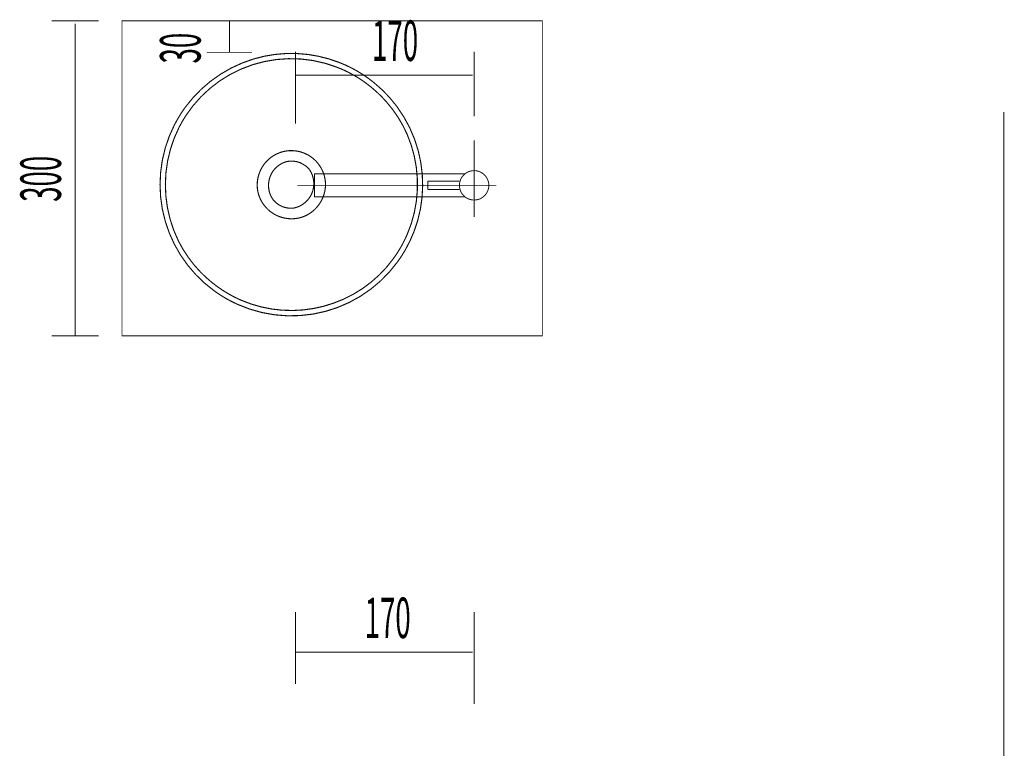
# Model space of a CAD drawing. Extents: x -400 to 715, y -248 to -11.
# Drawn here: x -339 to -245, y -132 to -63 of the extents above; entities that cross this region are included whole.
import ezdxf

# ---------------------------------------------------------------- set-up
doc = ezdxf.new("R2010")
doc.units = 0
doc.linetypes.add('AIGENLINE007', pattern=[10.0807, 6.3004, -1.2601, 1.2601, -1.2601])
doc.layers.add('LAYER_11', color=7, linetype='CONTINUOUS')
doc.layers.add('LAYER_21', color=7, linetype='CONTINUOUS')
doc.styles.get("Standard").update_dxf_attribs({"font": 'TXT', "bigfont": 'BIGFONT'})

# ---------------------------------------------------------------- blocks, each defined once
blk = doc.blocks.new('AIGNBL0B020055')
at = {"layer": 'LAYER_11', "color": 4, "linetype": 'AIGENLINE007', "const_width": 0.0882, "flags": 128}
blk.add_lwpolyline([(-295.8036, -81.3294), (-295.8036, -74.0423)], dxfattribs=at)
blk = doc.blocks.new('AIGNBL0B020056')
at = {"layer": 'LAYER_11', "color": 4, "const_width": 0.0882}
blk.add_lwpolyline([(-297.2131, -78.7139), (-300.2037, -78.7139)], dxfattribs=at)
blk = doc.blocks.new('AIGNBL0B020057')
at = {"layer": 'LAYER_11', "color": 4, "const_width": 0.0882}
blk.add_lwpolyline([(-297.2131, -77.9139), (-300.2037, -77.9139)], dxfattribs=at)
blk = doc.blocks.new('AIGNBL0B020058')
at = {"layer": 'LAYER_11', "color": 4, "const_width": 0.0882}
blk.add_lwpolyline([(-296.6697, -79.4139), (-311.0037, -79.4139)], dxfattribs=at)
blk = doc.blocks.new('AIGNBL0B020059')
at = {"layer": 'LAYER_11', "color": 4, "const_width": 0.0882}
blk.add_lwpolyline([(-311.0037, -79.4139), (-311.0037, -77.2139)], dxfattribs=at)
blk = doc.blocks.new('AIGNBL0B02005A')
at = {"layer": 'LAYER_11', "color": 4, "const_width": 0.0882}
blk.add_lwpolyline([(-296.6697, -77.2139), (-311.0037, -77.2139)], dxfattribs=at)
blk = doc.blocks.new('AIGNBL0B02005B')
at = {"layer": 'LAYER_11', "color": 4, "const_width": 0.0882}
blk.add_lwpolyline([(-297.2037, -78.3139, 0.4142245), (-295.8036, -79.7138, 0.4142089), (-294.4039, -78.3139, 0.4142026), (-295.8036, -76.914, 0.4142183)], format="xyb", close=True, dxfattribs=at)
blk = doc.blocks.new('AIGNBL0B02005C')
at = {"layer": 'LAYER_11', "color": 4, "const_width": 0.0882}
blk.add_lwpolyline([(-300.2037, -78.7139), (-300.2037, -77.9139)], dxfattribs=at)
blk = doc.blocks.new('AIGNBL0B02005D')
at = {"layer": 'LAYER_11', "color": 4, "linetype": 'AIGENLINE007', "const_width": 0.0882, "flags": 128}
blk.add_lwpolyline([(-293.6804, -78.3139), (-312.6402, -78.3139)], dxfattribs=at)
blk = doc.blocks.new('AIGNBL0B010054')
at = {"layer": 'LAYER_11'}
for name in ['AIGNBL0B020055', 'AIGNBL0B020059', 'AIGNBL0B02005A', 'AIGNBL0B02005B', 'AIGNBL0B02005D', 'AIGNBL0B020057', 'AIGNBL0B02005C', 'AIGNBL0B020056', 'AIGNBL0B020058']:
    blk.add_blockref(name, (0, 0), dxfattribs=at)
blk = doc.blocks.new('AIGNBL15010002')
at = {"layer": 'LAYER_21', "const_width": 0.1058}
for points in [[(-306.9434, -67.4255), (-307.5194, -67.1134), (-308.113, -66.8312), (-308.7166, -66.5835, 0.0598343), (-311.6019, -65.851, 0.1057206), (-316.8095, -66.2842, 0.1614748), (-323.2921, -70.8772, 0.013639), (-323.6824, -71.4435), (-324.0245, -72.002), (-324.3328, -72.5709, 0.3687149), (-320.5425, -88.3603), (-320.0013, -88.7332), (-319.4436, -89.0762), (-318.8748, -89.3835), (-318.2819, -89.6657, 0.3542583), (-303.0855, -85.5936), (-302.7128, -85.0537), (-302.3741, -84.5016, 0.0618776), (-301.169, -81.6492, 0.1337162), (-301.1164, -75.0446, 0.0958514), (-303.1859, -70.7633, 0.0623741), (-305.3359, -68.5352), (-305.8516, -68.1362), (-306.3928, -67.7638)], [(-303.1389, -84.7923), (-303.4969, -85.3095, -0.1083811), (-307.306, -88.6902, -0.0829938), (-311.078, -90.0431, -0.0625336), (-314.0945, -90.2058, -0.0839832), (-317.9581, -89.262, -0.0027749), (-318.0789, -89.209), (-318.6605, -88.9322), (-319.2052, -88.6361), (-319.7405, -88.3073), (-320.2594, -87.9486, -0.0419996), (-321.8078, -86.6112, -0.0774062), (-323.9473, -83.6097, -0.2347881), (-323.887, -72.7975), (-323.5849, -72.2407), (-323.2559, -71.705, -0.3545117), (-308.8967, -67.0502), (-308.3028, -67.2936), (-307.7337, -67.565), (-307.1821, -67.8649), (-306.6547, -68.19), (-306.1352, -68.5479), (-305.6422, -68.931, -0.0420584), (-304.1636, -70.345, -0.0775526), (-302.1809, -73.4507, -0.20649), (-302.1845, -83.0172, -0.0279708), (-302.8041, -84.2462)], [(-311.5687, -75.4431), (-311.958, -75.2511), (-312.3618, -75.1139, 0.0805956), (-313.5164, -75.0206, 0.2803062), (-316.2122, -77.06, 0.1200765), (-316.4329, -78.6111, 0.1574348), (-315.6411, -80.387, 0.0428668), (-315.1778, -80.828), (-314.8168, -81.0691), (-314.4399, -81.2541, 0.0805859), (-313.3067, -81.4991, 0.1158452), (-311.8919, -81.2329, 0.1222578), (-310.6589, -80.2663, 0.1579948), (-309.9464, -78.3212, 0.157148), (-310.4976, -76.4567, 0.0428716), (-310.8983, -75.959), (-311.2201, -75.6772)], [(-312.0717, -76.314), (-312.3928, -76.1444), (-312.7256, -76.0496, 0.0921697), (-313.6516, -76.0505, 0.5153045), (-314.9537, -79.6567, 0.0457221), (-314.6211, -80.0041), (-314.3207, -80.2099), (-314.0038, -80.3605, 0.0914059), (-313.0882, -80.498, 0.5678089), (-311.5274, -76.7412), (-311.7754, -76.5006)]]:
    blk.add_lwpolyline(points, format="xyb", close=True, dxfattribs=at)
blk = doc.blocks.new('AIGNBL1501008E')
at = {"layer": 'LAYER_21', "const_width": 0.0882}
for points in [[(-312.8038, -65.5806), (-312.8038, -72.4369)], [(-295.8036, -65.5806), (-295.8036, -71.7314)], [(-312.8038, -67.8127), (-295.948, -67.8127)]]:
    blk.add_lwpolyline(points, dxfattribs=at)
at = {"layer": 'LAYER_21', "width": 0.5}
blk.add_text('170', height=3.8591, dxfattribs=at).set_placement((-305.5173, -66.464))
blk = doc.blocks.new('AIGNBL1501008F')
at = {"layer": 'LAYER_21', "const_width": 0.0882}
for points in [[(-312.8038, -118.9677), (-312.8038, -125.824)], [(-295.8036, -118.9677), (-295.8036, -127.7056)], [(-312.8038, -122.7873), (-295.948, -122.7873)]]:
    blk.add_lwpolyline(points, dxfattribs=at)
at = {"layer": 'LAYER_21', "width": 0.5}
blk.add_text('170', height=3.8591, dxfattribs=at).set_placement((-306.2228, -121.4386))

msp = doc.modelspace()

# ---------------------------------------------------------------- linework, layer by layer
at = {"layer": 'LAYER_21', "const_width": 0.0882}
for points in [[(-336.0062, -62.6479), (-331.5444, -62.6479)], [(-328.098, -62.6479), (-323.6362, -62.6479)], [(-319.0749, -65.6479), (-319.0749, -62.6479)], [(-333.7741, -92.6477), (-333.7741, -62.903)], [(-321.2508, -65.6479), (-316.9293, -65.6479)], [(-245.3919, -71.3321), (-245.3919, -230.5782)], [(-245.3919, -71.3321), (-245.3919, -230.5782)], [(-336.0062, -92.6477), (-331.5444, -92.6477)]]:
    msp.add_lwpolyline(points, dxfattribs=at)
msp.add_lwpolyline([(-289.3148, -92.6479), (-329.3148, -92.6479), (-329.3148, -62.6479), (-289.3148, -62.6479)], close=True, dxfattribs=at)

# ---------------------------------------------------------------- block references
at = {"layer": 'LAYER_11'}
msp.add_blockref('AIGNBL0B010054', (0, 0), dxfattribs=at)
at = {"layer": 'LAYER_21'}
for name in ['AIGNBL1501008E', 'AIGNBL15010002', 'AIGNBL1501008F']:
    msp.add_blockref(name, (0, 0), dxfattribs=at)

# ---------------------------------------------------------------- texts
at = {"layer": 'LAYER_21', "width": 0.5}
for s, p in [('30', (-321.8346, -66.7072)), ('300', (-335.123, -79.8871))]:
    msp.add_text(s, height=3.8591, rotation=90, dxfattribs=at).set_placement(p)

doc.saveas('drawing.dxf')
